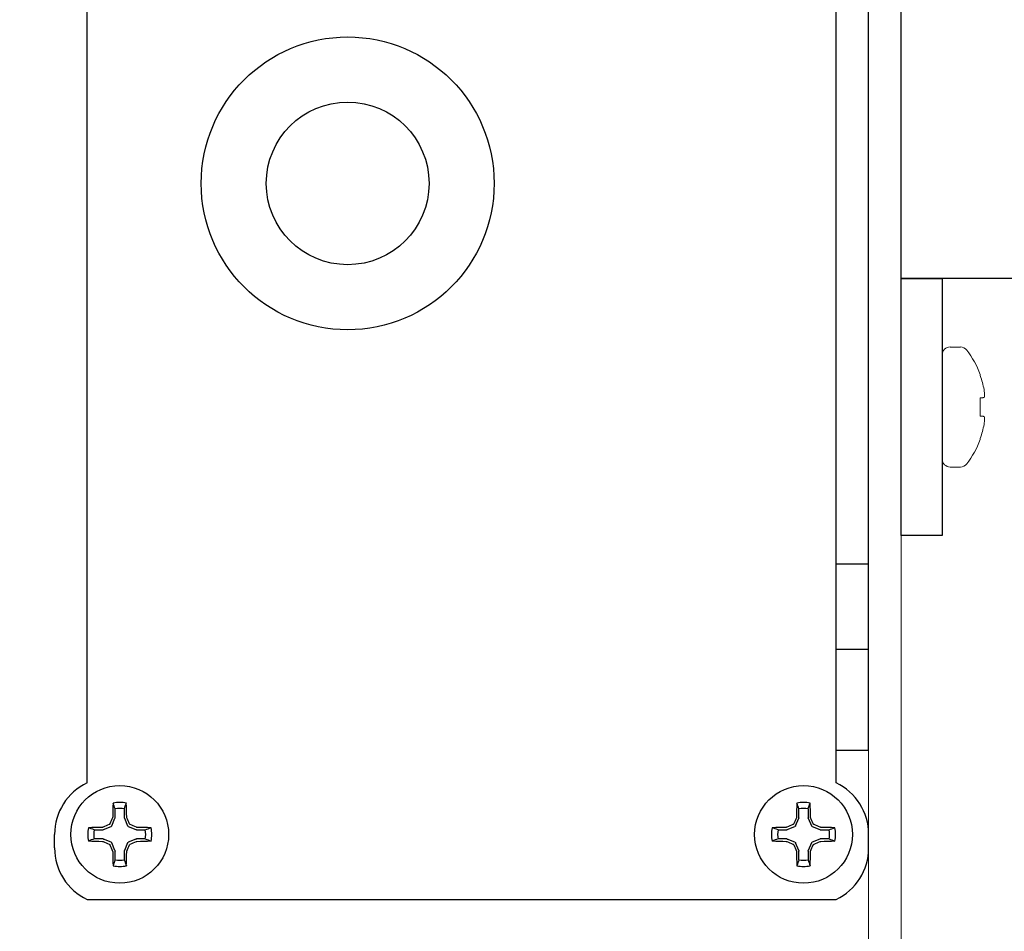
# Model space of a CAD drawing. Extents: x -47 to 101, y -106 to 40.
# Drawn here: x 75 to 77, y 0 to 2 of the extents above; entities that cross this region are included whole.
import ezdxf

# ---------------------------------------------------------------- set-up
doc = ezdxf.new("R2010")
doc.units = 0
doc.header["$LTSCALE"] = 0.25
doc.header["$MEASUREMENT"] = 0
doc.layers.get('0').update_dxf_attribs({"linetype": 'CONTINUOUS', "lineweight": 13})
doc.layers.add('Driver', color=7, linetype='CONTINUOUS')

msp = doc.modelspace()

# ---------------------------------------------------------------- linework, layer by layer
for p, q in [((76.8033, 0.9012), (76.7836, 0.9012)), ((76.8412, 0.8487), (76.8412, 0.8463)), ((76.8412, 0.8034), (76.8412, 0.7686)), ((76.8412, 0.7258), (76.8412, 0.7233)), ((76.7836, 0.6708), (76.8033, 0.6708))]:
    msp.add_line(p, q)
msp.add_lwpolyline([(70.8722, -1.0971), (76.5646, -1.0971, 0.414214), (76.6271, -1.0346), (76.6271, 2.9654), (76.6896, 2.9654), (76.6896, -1.0346, -0.414214), (76.5646, -1.1596), (70.8602, -1.1596)], format="xyb")
for points in [[(76.8485, 0.8041), (76.8478, 0.804), (76.8471, 0.804), (76.8463, 0.8039), (76.8454, 0.8038), (76.8444, 0.8037), (76.8434, 0.8036), (76.8424, 0.8035), (76.8412, 0.8034)], [(76.8412, 0.7686), (76.8424, 0.7685), (76.8434, 0.7684), (76.8444, 0.7683), (76.8454, 0.7682), (76.8463, 0.7682), (76.8471, 0.7681), (76.8478, 0.768), (76.8485, 0.768)]]:
    msp.add_lwpolyline(points)
for centre, radius, start, end in [((76.7836, 0.8861), 0.0152, 90, 180), ((76.8033, 0.8861), 0.0152, 37.7097, 90), ((76.6739, 0.786), 0.1787, 20.5409, 37.7097), ((76.6724, 0.786), 0.1793, 10.7755, 19.631), ((76.6987, 0.7973), 0.1514, 4.7554, 7.9088), ((76.8198, 0.8138), 0.0304, 341.9277, 348.7873), ((76.8198, 0.7582), 0.0304, 11.2127, 18.0723), ((76.6987, 0.7747), 0.1514, 352.0912, 355.2446), ((76.6724, 0.786), 0.1793, 340.369, 349.2245), ((76.6739, 0.786), 0.1787, 322.2903, 339.4591), ((76.7836, 0.686), 0.0152, 180, 270), ((76.8033, 0.686), 0.0152, 270, 322.2903)]:
    msp.add_arc(centre, radius, start, end)
for points in [[(76.8487, 0.8182), (76.8487, 0.8186), (76.8486, 0.8191), (76.8485, 0.8196)], [(76.8485, 0.8041), (76.8486, 0.8041), (76.8487, 0.8042), (76.8487, 0.8044)], [(76.8487, 0.7677), (76.8487, 0.7679), (76.8486, 0.768), (76.8485, 0.768)], [(76.8485, 0.7525), (76.8486, 0.753), (76.8487, 0.7534), (76.8487, 0.7539)]]:
    msp.add_open_spline(points, degree=3)
for points in [[(76.8496, 0.8079), (76.8497, 0.8081), (76.8497, 0.8083), (76.8497, 0.8086), (76.8497, 0.8088), (76.8497, 0.8092), (76.8497, 0.8095), (76.8497, 0.8096), (76.8497, 0.8098), (76.8496, 0.8099)], [(76.8496, 0.7622), (76.8497, 0.7625), (76.8497, 0.7629), (76.8497, 0.7632), (76.8497, 0.7635), (76.8497, 0.7638), (76.8497, 0.764), (76.8497, 0.764), (76.8497, 0.7641), (76.8496, 0.7642)]]:
    msp.add_open_spline(points, degree=3, knots=[0, 0, 0, 0, 0.00002970075, 0.00002970075, 0.00002970075, 0.00005940297, 0.00005940297, 0.00005940297, 0.00006914909, 0.00006914909, 0.00006914909, 0.00006914909])
at = {"layer": 'Driver'}
for p, q in [((75.1271, 0.0643), (75.1271, 2.3666)), ((76.5646, 0.0643), (76.5646, 2.3666)), ((76.6271, 0.1268), (76.6271, 2.3041)), ((76.5646, 0.4849), (76.6271, 0.4849)), ((76.5646, 0.3209), (76.6271, 0.3209)), ((76.5646, 0.1268), (76.6271, 0.1268)), ((75.0646, -0.0607), (75.0646, -0.0346)), ((76.6271, -0.0607), (76.6271, -0.0346)), ((75.1271, -0.1596), (76.5646, -0.1596))]:
    msp.add_line(p, q, dxfattribs=at)
at = {"layer": 'Driver', "color": 8}
for p, q in [((75.1807, -0.0025), (75.1807, 0.0144)), ((75.1984, 0.0144), (75.1984, -0.0025)), ((76.4932, -0.0025), (76.4932, 0.0144)), ((76.5109, 0.0144), (76.5109, -0.0025)), ((75.1745, -0.018), (75.1805, -0.0035)), ((75.1987, -0.0035), (75.2047, -0.018)), ((76.487, -0.018), (76.493, -0.0035)), ((76.5112, -0.0035), (76.5172, -0.018)), ((75.1406, -0.0257), (75.1575, -0.0257)), ((75.1585, -0.0255), (75.173, -0.0195)), ((75.2061, -0.0195), (75.2206, -0.0255)), ((75.2217, -0.0257), (75.2385, -0.0257)), ((76.4531, -0.0257), (76.47, -0.0257)), ((76.471, -0.0255), (76.4855, -0.0195)), ((76.5186, -0.0195), (76.5331, -0.0255)), ((76.5342, -0.0257), (76.551, -0.0257)), ((75.1575, -0.0434), (75.1406, -0.0434)), ((75.173, -0.0496), (75.1585, -0.0437)), ((75.1805, -0.0656), (75.1745, -0.0511)), ((75.2047, -0.0511), (75.1987, -0.0656)), ((75.2206, -0.0437), (75.2061, -0.0496)), ((75.2385, -0.0434), (75.2217, -0.0434)), ((76.47, -0.0434), (76.4531, -0.0434)), ((76.4855, -0.0496), (76.471, -0.0437)), ((76.493, -0.0656), (76.487, -0.0511)), ((76.5172, -0.0511), (76.5112, -0.0656)), ((76.5331, -0.0437), (76.5186, -0.0496)), ((76.551, -0.0434), (76.5342, -0.0434)), ((75.1807, -0.0835), (75.1807, -0.0667)), ((75.1984, -0.0667), (75.1984, -0.0835)), ((76.4932, -0.0835), (76.4932, -0.0667)), ((76.5109, -0.0667), (76.5109, -0.0835))]:
    msp.add_line(p, q, dxfattribs=at)
at = {"layer": 'Driver'}
for points in [[(76.6896, 2.3984), (78.0303, 2.3984), (78.0303, 1.0325), (76.6896, 1.0325)], [(76.7684, 0.5396), (76.6896, 0.5396), (76.6896, 1.0325), (76.7684, 1.0325)]]:
    msp.add_lwpolyline(points, close=True, dxfattribs=at)
for centre, radius in [((75.6271, 1.2154), 0.2812), ((75.6271, 1.2154), 0.1562), ((75.1896, -0.0346), 0.0938), ((76.5021, -0.0346), 0.0938)]:
    msp.add_circle(centre, radius, dxfattribs=at)
for centre, start, end in [((75.1739, -0.0346), 115.3769, 180), ((76.5177, -0.0346), 0, 64.6231), ((75.1739, -0.0607), 180, 244.6231), ((76.5177, -0.0607), 295.3769, 0)]:
    msp.add_arc(centre, 0.1094, start, end, dxfattribs=at)
at = {"layer": 'Driver', "color": 8}
for centre, radius, start, end in [((76.6141, -0.03), 1.4383, 177.7856, 178.8675), ((75.1896, -0.0346), 0.0615, 78.0709, 101.9291), ((73.765, -0.03), 1.4383, 1.1325, 2.2144), ((77.9266, -0.03), 1.4383, 177.7856, 178.8675), ((76.5021, -0.0346), 0.0615, 78.0709, 101.9291), ((75.0775, -0.03), 1.4383, 1.1325, 2.2144), ((75.1896, -0.0346), 0.0498, 79.7211, 100.2789), ((76.5021, -0.0346), 0.0498, 79.7211, 100.2789), ((75.8097, -1.5324), 1.6462, 112.8922, 113.3362), ((76.6874, -0.6547), 1.6462, 156.6638, 157.1078), ((73.6917, -0.6547), 1.6462, 22.8922, 23.3362), ((74.5694, -1.5324), 1.6462, 66.6638, 67.1078), ((77.1222, -1.5324), 1.6462, 112.8922, 113.3362), ((77.9999, -0.6547), 1.6462, 156.6638, 157.1078), ((75.0042, -0.6547), 1.6462, 22.8922, 23.3362), ((75.8819, -1.5324), 1.6462, 66.6638, 67.1078), ((75.1896, -0.0346), 0.0615, 168.0709, 191.9291), ((75.185, -1.4591), 1.4383, 91.1325, 92.2144), ((75.1896, -0.0346), 0.0498, 169.7211, 190.2789), ((75.1942, -1.4591), 1.4383, 87.7856, 88.8675), ((75.1896, -0.0346), 0.0498, 349.7211, 10.2789), ((75.1896, -0.0346), 0.0615, 348.0709, 11.9291), ((76.5021, -0.0346), 0.0615, 168.0709, 191.9291), ((76.4975, -1.4591), 1.4383, 91.1325, 92.2144), ((76.5021, -0.0346), 0.0498, 169.7211, 190.2789), ((76.5067, -1.4591), 1.4383, 87.7856, 88.8675), ((76.5021, -0.0346), 0.0498, 349.7211, 10.2789), ((76.5021, -0.0346), 0.0615, 348.0709, 11.9291), ((75.185, 1.39), 1.4383, 267.7856, 268.8675), ((75.8097, 1.4633), 1.6462, 246.6638, 247.1078), ((76.6874, 0.5856), 1.6462, 202.8922, 203.3362), ((73.6917, 0.5856), 1.6462, 336.6638, 337.1078), ((74.5694, 1.4633), 1.6462, 292.8922, 293.3362), ((75.1942, 1.39), 1.4383, 271.1325, 272.2144), ((76.4975, 1.39), 1.4383, 267.7856, 268.8675), ((77.1222, 1.4633), 1.6462, 246.6638, 247.1078), ((77.9999, 0.5856), 1.6462, 202.8922, 203.3362), ((75.0042, 0.5856), 1.6462, 336.6638, 337.1078), ((75.8819, 1.4633), 1.6462, 292.8922, 293.3362), ((76.5067, 1.39), 1.4383, 271.1325, 272.2144), ((76.6141, -0.0392), 1.4383, 181.1325, 182.2144), ((73.765, -0.0392), 1.4383, 357.7856, 358.8675), ((77.9266, -0.0392), 1.4383, 181.1325, 182.2144), ((75.0775, -0.0392), 1.4383, 357.7856, 358.8675), ((75.1896, -0.0346), 0.0498, 259.7211, 280.2789), ((76.5021, -0.0346), 0.0498, 259.7211, 280.2789), ((75.1896, -0.0346), 0.0615, 258.0709, 281.9291), ((76.5021, -0.0346), 0.0615, 258.0709, 281.9291)]:
    msp.add_arc(centre, radius, start, end, dxfattribs=at)
at = {"layer": 'Driver', "color": 8, "extrusion": (0, 0, -1)}
for centre, major_axis, ratio, start_param, end_param in [((75.1719, -0.0169), (-0.00197, 0.00197), 0.995546, 2.750469, 3.532716), ((75.1779, -0.0025), (-0.00274, 0.00054), 0.996045, 2.946, 3.337185), ((75.2012, -0.0025), (0.00274, 0.00054), 0.996045, 2.946, 3.337185), ((75.2072, -0.0169), (0.00197, 0.00197), 0.995546, 2.750469, 3.532716), ((76.4844, -0.0169), (-0.00197, 0.00197), 0.995546, 2.750469, 3.532716), ((76.4904, -0.0025), (-0.00274, 0.00054), 0.996045, 2.946, 3.337185), ((76.5137, -0.0025), (0.00274, 0.00054), 0.996045, 2.946, 3.337185), ((76.5197, -0.0169), (0.00197, 0.00197), 0.995546, 2.750469, 3.532716), ((75.1575, -0.0229), (-0.00054, 0.00274), 0.996045, 2.946, 3.337185), ((75.2217, -0.0229), (0.00054, 0.00274), 0.996045, 2.946, 3.337185), ((76.47, -0.0229), (-0.00054, 0.00274), 0.996045, 2.946, 3.337185), ((76.5342, -0.0229), (0.00054, 0.00274), 0.996045, 2.946, 3.337185), ((75.1575, -0.0462), (-0.00054, -0.00274), 0.996045, 2.946, 3.337185), ((75.1719, -0.0522), (-0.00197, -0.00197), 0.995546, 2.750469, 3.532716), ((75.2072, -0.0522), (0.00197, -0.00197), 0.995546, 2.750469, 3.532716), ((75.2217, -0.0462), (0.00054, -0.00274), 0.996045, 2.946, 3.337185), ((76.47, -0.0462), (-0.00054, -0.00274), 0.996045, 2.946, 3.337185), ((76.4844, -0.0522), (-0.00197, -0.00197), 0.995546, 2.750469, 3.532716), ((76.5197, -0.0522), (0.00197, -0.00197), 0.995546, 2.750469, 3.532716), ((76.5342, -0.0462), (0.00054, -0.00274), 0.996045, 2.946, 3.337185), ((75.1779, -0.0667), (-0.00274, -0.00054), 0.996045, 2.946, 3.337185), ((75.2012, -0.0667), (0.00274, -0.00054), 0.996045, 2.946, 3.337185), ((76.4904, -0.0667), (-0.00274, -0.00054), 0.996045, 2.946, 3.337185), ((76.5137, -0.0667), (0.00274, -0.00054), 0.996045, 2.946, 3.337185)]:
    msp.add_ellipse(centre, major_axis=major_axis, ratio=ratio, start_param=start_param, end_param=end_param, dxfattribs=at)
at = {"layer": 'Driver', "color": 8}
for points in [[(75.1807, 0.0144), (75.1794, 0.0181), (75.1781, 0.0219), (75.1769, 0.0256)], [(75.1984, 0.0144), (75.1997, 0.0181), (75.201, 0.0219), (75.2023, 0.0256)], [(76.4932, 0.0144), (76.4919, 0.0181), (76.4906, 0.0219), (76.4894, 0.0256)], [(76.5109, 0.0144), (76.5122, 0.0181), (76.5135, 0.0219), (76.5148, 0.0256)], [(75.1761, -0.0015), (75.1761, -0.0019), (75.176, -0.0023), (75.1758, -0.0026)], [(75.2033, -0.0026), (75.2032, -0.0023), (75.2031, -0.0019), (75.2031, -0.0015)], [(76.4886, -0.0015), (76.4886, -0.0019), (76.4885, -0.0023), (76.4883, -0.0026)], [(76.5158, -0.0026), (76.5157, -0.0023), (76.5156, -0.0019), (76.5156, -0.0015)], [(75.1406, -0.0257), (75.1369, -0.0244), (75.1331, -0.0231), (75.1294, -0.0219)], [(75.1576, -0.0208), (75.1573, -0.021), (75.1569, -0.0211), (75.1565, -0.0211)], [(75.2226, -0.0211), (75.2222, -0.0211), (75.2219, -0.021), (75.2215, -0.0208)], [(75.2385, -0.0257), (75.2423, -0.0244), (75.246, -0.0231), (75.2497, -0.0219)], [(76.4531, -0.0257), (76.4494, -0.0244), (76.4456, -0.0231), (76.4419, -0.0219)], [(76.4701, -0.0208), (76.4698, -0.021), (76.4694, -0.0211), (76.469, -0.0211)], [(76.5351, -0.0211), (76.5347, -0.0211), (76.5344, -0.021), (76.534, -0.0208)], [(76.551, -0.0257), (76.5548, -0.0244), (76.5585, -0.0231), (76.5622, -0.0219)], [(75.1406, -0.0434), (75.1369, -0.0447), (75.1331, -0.046), (75.1294, -0.0473)], [(75.1565, -0.0481), (75.1569, -0.0481), (75.1573, -0.0482), (75.1576, -0.0483)], [(75.2215, -0.0483), (75.2219, -0.0482), (75.2222, -0.0481), (75.2226, -0.0481)], [(75.2385, -0.0434), (75.2423, -0.0447), (75.246, -0.046), (75.2497, -0.0473)], [(76.4531, -0.0434), (76.4494, -0.0447), (76.4456, -0.046), (76.4419, -0.0473)], [(76.469, -0.0481), (76.4694, -0.0481), (76.4698, -0.0482), (76.4701, -0.0483)], [(76.534, -0.0483), (76.5344, -0.0482), (76.5347, -0.0481), (76.5351, -0.0481)], [(76.551, -0.0434), (76.5548, -0.0447), (76.5585, -0.046), (76.5622, -0.0473)], [(75.1758, -0.0665), (75.176, -0.0669), (75.1761, -0.0672), (75.1761, -0.0676)], [(75.2031, -0.0676), (75.2031, -0.0672), (75.2032, -0.0669), (75.2033, -0.0665)], [(76.4883, -0.0665), (76.4885, -0.0669), (76.4886, -0.0672), (76.4886, -0.0676)], [(76.5156, -0.0676), (76.5156, -0.0672), (76.5157, -0.0669), (76.5158, -0.0665)], [(75.1807, -0.0835), (75.1794, -0.0873), (75.1781, -0.091), (75.1769, -0.0947)], [(75.1984, -0.0835), (75.1997, -0.0873), (75.201, -0.091), (75.2023, -0.0947)], [(76.4932, -0.0835), (76.4919, -0.0873), (76.4906, -0.091), (76.4894, -0.0947)], [(76.5109, -0.0835), (76.5122, -0.0873), (76.5135, -0.091), (76.5148, -0.0947)]]:
    msp.add_open_spline(points, degree=3, dxfattribs=at)
for points in [[(75.1708, -0.0143), (75.1707, -0.0146), (75.1705, -0.0149), (75.1703, -0.0151), (75.1701, -0.0153), (75.1699, -0.0155), (75.1696, -0.0157), (75.1695, -0.0157), (75.1694, -0.0158), (75.1693, -0.0158)], [(75.2098, -0.0158), (75.2095, -0.0157), (75.2093, -0.0155), (75.209, -0.0153), (75.2088, -0.0151), (75.2086, -0.0149), (75.2084, -0.0146), (75.2084, -0.0145), (75.2084, -0.0144), (75.2083, -0.0143)], [(76.4833, -0.0143), (76.4832, -0.0146), (76.483, -0.0149), (76.4828, -0.0151), (76.4826, -0.0153), (76.4824, -0.0155), (76.4821, -0.0157), (76.482, -0.0157), (76.4819, -0.0158), (76.4818, -0.0158)], [(76.5223, -0.0158), (76.522, -0.0157), (76.5218, -0.0155), (76.5215, -0.0153), (76.5213, -0.0151), (76.5211, -0.0149), (76.5209, -0.0146), (76.5209, -0.0145), (76.5209, -0.0144), (76.5208, -0.0143)], [(75.1693, -0.0533), (75.1696, -0.0534), (75.1699, -0.0536), (75.1701, -0.0538), (75.1703, -0.054), (75.1705, -0.0543), (75.1707, -0.0545), (75.1707, -0.0546), (75.1708, -0.0547), (75.1708, -0.0548)], [(75.2083, -0.0548), (75.2084, -0.0545), (75.2086, -0.0543), (75.2088, -0.054), (75.209, -0.0538), (75.2093, -0.0536), (75.2095, -0.0534), (75.2096, -0.0534), (75.2097, -0.0533), (75.2098, -0.0533)], [(76.4818, -0.0533), (76.4821, -0.0534), (76.4824, -0.0536), (76.4826, -0.0538), (76.4828, -0.054), (76.483, -0.0543), (76.4832, -0.0545), (76.4832, -0.0546), (76.4833, -0.0547), (76.4833, -0.0548)], [(76.5208, -0.0548), (76.5209, -0.0545), (76.5211, -0.0543), (76.5213, -0.054), (76.5215, -0.0538), (76.5218, -0.0536), (76.522, -0.0534), (76.5221, -0.0534), (76.5222, -0.0533), (76.5223, -0.0533)]]:
    msp.add_open_spline(points, degree=3, knots=[0, 0, 0, 0, 0.00003392832, 0.00003392832, 0.00003392832, 0.00006785849, 0.00006785849, 0.00006785849, 0.00007902941, 0.00007902941, 0.00007902941, 0.00007902941], dxfattribs=at)

doc.saveas('drawing.dxf')
